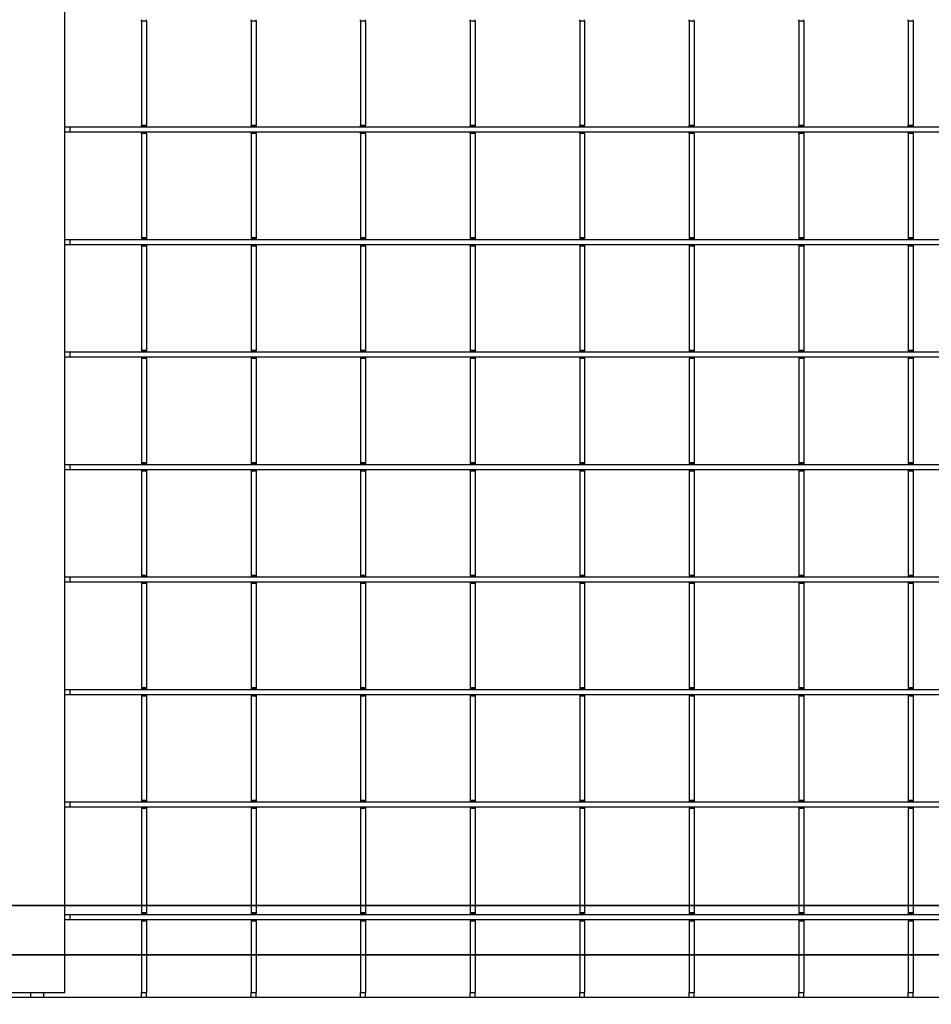
# Model space of a CAD drawing. Units: millimetres. Extents: x 13221 to 98743, y -25804 to 21589.
# Drawn here: x 54285 to 54562, y -8306 to -8007 of the extents above; entities that cross this region are included whole.
import ezdxf

# ---------------------------------------------------------------- set-up
doc = ezdxf.new("R2010")
doc.units = ezdxf.units.MM
doc.header["$LTSCALE"] = 50
for name, color, linetype in [('376100', 7, 'Continuous'), ('377238', 7, 'Continuous'), ('OBJEKT', 7, 'Continuous')]:
    doc.layers.add(name, color=color, linetype=linetype)

# ---------------------------------------------------------------- blocks, each defined once
blk = doc.blocks.new('1066289-M_001_Top_view')
for p, q in [((8.5, -1010.5), (8.5, -9.5)), ((31.8, -715.2), (31.8, -714.78)), ((33.3, -715.2), (31.8, -715.2)), ((31.8, -715.2), (31.8, -746.9)), ((33.3, -715.2), (33.3, -714.78)), ((33.3, -715.2), (33.3, -746.9)), ((65.1, -715.2), (65.1, -714.78)), ((66.6, -715.2), (65.1, -715.2)), ((65.1, -715.2), (65.1, -746.9)), ((66.6, -715.2), (66.6, -714.78)), ((66.6, -715.2), (66.6, -746.9)), ((98.4, -715.2), (98.4, -714.78)), ((99.9, -715.2), (98.4, -715.2)), ((98.4, -715.2), (98.4, -746.9)), ((99.9, -715.2), (99.9, -714.78)), ((99.9, -715.2), (99.9, -746.9)), ((131.7, -715.2), (131.7, -714.78)), ((133.2, -715.2), (131.7, -715.2)), ((131.7, -715.2), (131.7, -746.9)), ((133.2, -715.2), (133.2, -714.78)), ((133.2, -715.2), (133.2, -746.9)), ((165, -715.2), (165, -714.78)), ((166.5, -715.2), (165, -715.2)), ((165, -715.2), (165, -746.9)), ((166.5, -715.2), (166.5, -714.78)), ((166.5, -715.2), (166.5, -746.9)), ((198.3, -715.2), (198.3, -714.78)), ((199.8, -715.2), (198.3, -715.2)), ((198.3, -715.2), (198.3, -746.9)), ((199.8, -715.2), (199.8, -714.78)), ((199.8, -715.2), (199.8, -746.9)), ((231.6, -715.2), (231.6, -714.78)), ((233.1, -715.2), (231.6, -715.2)), ((231.6, -715.2), (231.6, -746.9)), ((233.1, -715.2), (233.1, -714.78)), ((233.1, -715.2), (233.1, -746.9)), ((264.9, -715.2), (264.9, -714.78)), ((266.4, -715.2), (264.9, -715.2)), ((264.9, -715.2), (264.9, -746.9)), ((266.4, -715.2), (266.4, -714.78)), ((266.4, -715.2), (266.4, -746.9)), ((10, -747.47), (8.5, -747.47)), ((10, -747.47), (10, -748.98)), ((1055.5, -747.47), (10, -747.47)), ((33.3, -746.9), (31.8, -746.9)), ((31.8, -747.33), (31.8, -746.9)), ((33.3, -747.33), (31.8, -747.33)), ((31.8, -747.47), (31.8, -747.33)), ((33.3, -747.33), (33.3, -746.9)), ((33.3, -747.47), (33.3, -747.33)), ((66.6, -746.9), (65.1, -746.9)), ((65.1, -747.33), (65.1, -746.9)), ((66.6, -747.33), (65.1, -747.33)), ((65.1, -747.47), (65.1, -747.33)), ((66.6, -747.33), (66.6, -746.9)), ((66.6, -747.47), (66.6, -747.33)), ((99.9, -746.9), (98.4, -746.9)), ((98.4, -747.33), (98.4, -746.9)), ((99.9, -747.33), (98.4, -747.33)), ((98.4, -747.47), (98.4, -747.33)), ((99.9, -747.33), (99.9, -746.9)), ((99.9, -747.47), (99.9, -747.33)), ((133.2, -746.9), (131.7, -746.9)), ((131.7, -747.33), (131.7, -746.9)), ((133.2, -747.33), (131.7, -747.33)), ((131.7, -747.47), (131.7, -747.33)), ((133.2, -747.33), (133.2, -746.9)), ((133.2, -747.47), (133.2, -747.33)), ((166.5, -746.9), (165, -746.9)), ((165, -747.33), (165, -746.9)), ((166.5, -747.33), (165, -747.33)), ((165, -747.47), (165, -747.33)), ((166.5, -747.33), (166.5, -746.9)), ((166.5, -747.47), (166.5, -747.33)), ((199.8, -746.9), (198.3, -746.9)), ((198.3, -747.33), (198.3, -746.9)), ((199.8, -747.33), (198.3, -747.33)), ((198.3, -747.47), (198.3, -747.33)), ((199.8, -747.33), (199.8, -746.9)), ((199.8, -747.47), (199.8, -747.33)), ((233.1, -746.9), (231.6, -746.9)), ((231.6, -747.33), (231.6, -746.9)), ((233.1, -747.33), (231.6, -747.33)), ((231.6, -747.47), (231.6, -747.33)), ((233.1, -747.33), (233.1, -746.9)), ((233.1, -747.47), (233.1, -747.33)), ((266.4, -746.9), (264.9, -746.9)), ((264.9, -747.33), (264.9, -746.9)), ((266.4, -747.33), (264.9, -747.33)), ((264.9, -747.47), (264.9, -747.33)), ((266.4, -747.33), (266.4, -746.9)), ((266.4, -747.47), (266.4, -747.33)), ((10, -748.98), (8.5, -748.98)), ((1055.5, -748.98), (10, -748.98)), ((31.8, -749.4), (31.8, -748.98)), ((33.3, -749.4), (31.8, -749.4)), ((31.8, -749.4), (31.8, -781.1)), ((33.3, -749.4), (33.3, -748.98)), ((33.3, -749.4), (33.3, -781.1)), ((65.1, -749.4), (65.1, -748.98)), ((66.6, -749.4), (65.1, -749.4)), ((65.1, -749.4), (65.1, -781.1)), ((66.6, -749.4), (66.6, -748.98)), ((66.6, -749.4), (66.6, -781.1)), ((98.4, -749.4), (98.4, -748.98)), ((99.9, -749.4), (98.4, -749.4)), ((98.4, -749.4), (98.4, -781.1)), ((99.9, -749.4), (99.9, -748.98)), ((99.9, -749.4), (99.9, -781.1)), ((131.7, -749.4), (131.7, -748.98)), ((133.2, -749.4), (131.7, -749.4)), ((131.7, -749.4), (131.7, -781.1)), ((133.2, -749.4), (133.2, -748.98)), ((133.2, -749.4), (133.2, -781.1)), ((165, -749.4), (165, -748.98)), ((166.5, -749.4), (165, -749.4)), ((165, -749.4), (165, -781.1)), ((166.5, -749.4), (166.5, -748.98)), ((166.5, -749.4), (166.5, -781.1)), ((198.3, -749.4), (198.3, -748.98)), ((199.8, -749.4), (198.3, -749.4)), ((198.3, -749.4), (198.3, -781.1)), ((199.8, -749.4), (199.8, -748.98)), ((199.8, -749.4), (199.8, -781.1)), ((231.6, -749.4), (231.6, -748.98)), ((233.1, -749.4), (231.6, -749.4)), ((231.6, -749.4), (231.6, -781.1)), ((233.1, -749.4), (233.1, -748.98)), ((233.1, -749.4), (233.1, -781.1)), ((264.9, -749.4), (264.9, -748.98)), ((266.4, -749.4), (264.9, -749.4)), ((264.9, -749.4), (264.9, -781.1)), ((266.4, -749.4), (266.4, -748.98)), ((266.4, -749.4), (266.4, -781.1)), ((33.3, -781.1), (31.8, -781.1)), ((31.8, -781.1), (31.8, -781.53)), ((33.3, -781.1), (33.3, -781.53)), ((66.6, -781.1), (65.1, -781.1)), ((65.1, -781.1), (65.1, -781.53)), ((66.6, -781.1), (66.6, -781.53)), ((99.9, -781.1), (98.4, -781.1)), ((98.4, -781.1), (98.4, -781.53)), ((99.9, -781.1), (99.9, -781.53)), ((133.2, -781.1), (131.7, -781.1)), ((131.7, -781.1), (131.7, -781.53)), ((133.2, -781.1), (133.2, -781.53)), ((166.5, -781.1), (165, -781.1)), ((165, -781.1), (165, -781.53)), ((166.5, -781.1), (166.5, -781.53)), ((199.8, -781.1), (198.3, -781.1)), ((198.3, -781.1), (198.3, -781.53)), ((199.8, -781.1), (199.8, -781.53)), ((233.1, -781.1), (231.6, -781.1)), ((231.6, -781.1), (231.6, -781.53)), ((233.1, -781.1), (233.1, -781.53)), ((266.4, -781.1), (264.9, -781.1)), ((264.9, -781.1), (264.9, -781.53)), ((266.4, -781.1), (266.4, -781.53)), ((10, -781.67), (8.5, -781.67)), ((10, -783.18), (8.5, -783.18)), ((10, -781.67), (10, -783.18)), ((1055.5, -781.67), (10, -781.67)), ((1055.5, -783.18), (10, -783.18)), ((33.3, -781.53), (31.8, -781.53)), ((31.8, -781.53), (31.8, -781.67)), ((31.8, -783.18), (31.8, -783.6)), ((33.3, -783.6), (31.8, -783.6)), ((31.8, -783.6), (31.8, -815.3)), ((33.3, -781.53), (33.3, -781.67)), ((33.3, -783.18), (33.3, -783.6)), ((33.3, -783.6), (33.3, -815.3)), ((66.6, -781.53), (65.1, -781.53)), ((65.1, -781.53), (65.1, -781.67)), ((65.1, -783.18), (65.1, -783.6)), ((66.6, -783.6), (65.1, -783.6)), ((65.1, -783.6), (65.1, -815.3)), ((66.6, -781.53), (66.6, -781.67)), ((66.6, -783.18), (66.6, -783.6)), ((66.6, -783.6), (66.6, -815.3)), ((99.9, -781.53), (98.4, -781.53)), ((98.4, -781.53), (98.4, -781.67)), ((98.4, -783.18), (98.4, -783.6)), ((99.9, -783.6), (98.4, -783.6)), ((98.4, -783.6), (98.4, -815.3)), ((99.9, -781.53), (99.9, -781.67)), ((99.9, -783.18), (99.9, -783.6)), ((99.9, -783.6), (99.9, -815.3)), ((133.2, -781.53), (131.7, -781.53)), ((131.7, -781.53), (131.7, -781.67)), ((131.7, -783.18), (131.7, -783.6)), ((133.2, -783.6), (131.7, -783.6)), ((131.7, -783.6), (131.7, -815.3)), ((133.2, -781.53), (133.2, -781.67)), ((133.2, -783.18), (133.2, -783.6)), ((133.2, -783.6), (133.2, -815.3)), ((166.5, -781.53), (165, -781.53)), ((165, -781.53), (165, -781.67)), ((165, -783.18), (165, -783.6)), ((166.5, -783.6), (165, -783.6)), ((165, -783.6), (165, -815.3)), ((166.5, -781.53), (166.5, -781.67)), ((166.5, -783.18), (166.5, -783.6)), ((166.5, -783.6), (166.5, -815.3)), ((199.8, -781.53), (198.3, -781.53)), ((198.3, -781.53), (198.3, -781.67)), ((198.3, -783.18), (198.3, -783.6)), ((199.8, -783.6), (198.3, -783.6)), ((198.3, -783.6), (198.3, -815.3)), ((199.8, -781.53), (199.8, -781.67)), ((199.8, -783.18), (199.8, -783.6)), ((199.8, -783.6), (199.8, -815.3)), ((233.1, -781.53), (231.6, -781.53)), ((231.6, -781.53), (231.6, -781.67)), ((231.6, -783.18), (231.6, -783.6)), ((233.1, -783.6), (231.6, -783.6)), ((231.6, -783.6), (231.6, -815.3)), ((233.1, -781.53), (233.1, -781.67)), ((233.1, -783.18), (233.1, -783.6)), ((233.1, -783.6), (233.1, -815.3)), ((266.4, -781.53), (264.9, -781.53)), ((264.9, -781.53), (264.9, -781.67)), ((264.9, -783.18), (264.9, -783.6)), ((266.4, -783.6), (264.9, -783.6)), ((264.9, -783.6), (264.9, -815.3)), ((266.4, -781.53), (266.4, -781.67)), ((266.4, -783.18), (266.4, -783.6)), ((266.4, -783.6), (266.4, -815.3)), ((10, -815.87), (8.5, -815.87)), ((10, -815.87), (10, -817.38)), ((1055.5, -815.87), (10, -815.87)), ((33.3, -815.3), (31.8, -815.3)), ((31.8, -815.3), (31.8, -815.73)), ((33.3, -815.73), (31.8, -815.73)), ((31.8, -815.73), (31.8, -815.87)), ((33.3, -815.3), (33.3, -815.73)), ((33.3, -815.73), (33.3, -815.87)), ((66.6, -815.3), (65.1, -815.3)), ((65.1, -815.3), (65.1, -815.73)), ((66.6, -815.73), (65.1, -815.73)), ((65.1, -815.73), (65.1, -815.87)), ((66.6, -815.3), (66.6, -815.73)), ((66.6, -815.73), (66.6, -815.87)), ((99.9, -815.3), (98.4, -815.3)), ((98.4, -815.3), (98.4, -815.73)), ((99.9, -815.73), (98.4, -815.73)), ((98.4, -815.73), (98.4, -815.87)), ((99.9, -815.3), (99.9, -815.73)), ((99.9, -815.73), (99.9, -815.87)), ((133.2, -815.3), (131.7, -815.3)), ((131.7, -815.3), (131.7, -815.73)), ((133.2, -815.73), (131.7, -815.73)), ((131.7, -815.73), (131.7, -815.87)), ((133.2, -815.3), (133.2, -815.73)), ((133.2, -815.73), (133.2, -815.87)), ((166.5, -815.3), (165, -815.3)), ((165, -815.3), (165, -815.73)), ((166.5, -815.73), (165, -815.73)), ((165, -815.73), (165, -815.87)), ((166.5, -815.3), (166.5, -815.73)), ((166.5, -815.73), (166.5, -815.87)), ((199.8, -815.3), (198.3, -815.3)), ((198.3, -815.3), (198.3, -815.73)), ((199.8, -815.73), (198.3, -815.73)), ((198.3, -815.73), (198.3, -815.87)), ((199.8, -815.3), (199.8, -815.73)), ((199.8, -815.73), (199.8, -815.87)), ((233.1, -815.3), (231.6, -815.3)), ((231.6, -815.3), (231.6, -815.73)), ((233.1, -815.73), (231.6, -815.73)), ((231.6, -815.73), (231.6, -815.87)), ((233.1, -815.3), (233.1, -815.73)), ((233.1, -815.73), (233.1, -815.87)), ((266.4, -815.3), (264.9, -815.3)), ((264.9, -815.3), (264.9, -815.73)), ((266.4, -815.73), (264.9, -815.73)), ((264.9, -815.73), (264.9, -815.87)), ((266.4, -815.3), (266.4, -815.73)), ((266.4, -815.73), (266.4, -815.87)), ((10, -817.38), (8.5, -817.38)), ((1055.5, -817.38), (10, -817.38)), ((31.8, -817.38), (31.8, -817.8)), ((33.3, -817.8), (31.8, -817.8)), ((31.8, -817.8), (31.8, -849.5)), ((33.3, -817.38), (33.3, -817.8)), ((33.3, -817.8), (33.3, -849.5)), ((65.1, -817.38), (65.1, -817.8)), ((66.6, -817.8), (65.1, -817.8)), ((65.1, -817.8), (65.1, -849.5)), ((66.6, -817.38), (66.6, -817.8)), ((66.6, -817.8), (66.6, -849.5)), ((98.4, -817.38), (98.4, -817.8)), ((99.9, -817.8), (98.4, -817.8)), ((98.4, -817.8), (98.4, -849.5)), ((99.9, -817.38), (99.9, -817.8)), ((99.9, -817.8), (99.9, -849.5)), ((131.7, -817.38), (131.7, -817.8)), ((133.2, -817.8), (131.7, -817.8)), ((131.7, -817.8), (131.7, -849.5)), ((133.2, -817.38), (133.2, -817.8)), ((133.2, -817.8), (133.2, -849.5)), ((165, -817.38), (165, -817.8)), ((166.5, -817.8), (165, -817.8)), ((165, -817.8), (165, -849.5)), ((166.5, -817.38), (166.5, -817.8)), ((166.5, -817.8), (166.5, -849.5)), ((198.3, -817.38), (198.3, -817.8)), ((199.8, -817.8), (198.3, -817.8)), ((198.3, -817.8), (198.3, -849.5)), ((199.8, -817.38), (199.8, -817.8)), ((199.8, -817.8), (199.8, -849.5)), ((231.6, -817.38), (231.6, -817.8)), ((233.1, -817.8), (231.6, -817.8)), ((231.6, -817.8), (231.6, -849.5)), ((233.1, -817.38), (233.1, -817.8)), ((233.1, -817.8), (233.1, -849.5)), ((264.9, -817.38), (264.9, -817.8)), ((266.4, -817.8), (264.9, -817.8)), ((264.9, -817.8), (264.9, -849.5)), ((266.4, -817.38), (266.4, -817.8)), ((266.4, -817.8), (266.4, -849.5)), ((33.3, -849.5), (31.8, -849.5)), ((31.8, -849.5), (31.8, -849.93)), ((33.3, -849.93), (31.8, -849.93)), ((31.8, -849.93), (31.8, -850.07)), ((33.3, -849.5), (33.3, -849.93)), ((33.3, -849.93), (33.3, -850.07)), ((66.6, -849.5), (65.1, -849.5)), ((65.1, -849.5), (65.1, -849.93)), ((66.6, -849.93), (65.1, -849.93)), ((65.1, -849.93), (65.1, -850.07)), ((66.6, -849.5), (66.6, -849.93)), ((66.6, -849.93), (66.6, -850.07)), ((99.9, -849.5), (98.4, -849.5)), ((98.4, -849.5), (98.4, -849.93)), ((99.9, -849.93), (98.4, -849.93)), ((98.4, -849.93), (98.4, -850.07)), ((99.9, -849.5), (99.9, -849.93)), ((99.9, -849.93), (99.9, -850.07)), ((133.2, -849.5), (131.7, -849.5)), ((131.7, -849.5), (131.7, -849.93)), ((133.2, -849.93), (131.7, -849.93)), ((131.7, -849.93), (131.7, -850.07)), ((133.2, -849.5), (133.2, -849.93)), ((133.2, -849.93), (133.2, -850.07)), ((166.5, -849.5), (165, -849.5)), ((165, -849.5), (165, -849.93)), ((166.5, -849.93), (165, -849.93)), ((165, -849.93), (165, -850.07)), ((166.5, -849.5), (166.5, -849.93)), ((166.5, -849.93), (166.5, -850.07)), ((199.8, -849.5), (198.3, -849.5)), ((198.3, -849.5), (198.3, -849.93)), ((199.8, -849.93), (198.3, -849.93)), ((198.3, -849.93), (198.3, -850.07)), ((199.8, -849.5), (199.8, -849.93)), ((199.8, -849.93), (199.8, -850.07)), ((233.1, -849.5), (231.6, -849.5)), ((231.6, -849.5), (231.6, -849.93)), ((233.1, -849.93), (231.6, -849.93)), ((231.6, -849.93), (231.6, -850.07)), ((233.1, -849.5), (233.1, -849.93)), ((233.1, -849.93), (233.1, -850.07)), ((266.4, -849.5), (264.9, -849.5)), ((264.9, -849.5), (264.9, -849.93)), ((266.4, -849.93), (264.9, -849.93)), ((264.9, -849.93), (264.9, -850.07)), ((266.4, -849.5), (266.4, -849.93)), ((266.4, -849.93), (266.4, -850.07)), ((10, -850.07), (8.5, -850.07)), ((10, -851.58), (8.5, -851.58)), ((10, -850.07), (10, -851.58)), ((1055.5, -850.07), (10, -850.07)), ((1055.5, -851.58), (10, -851.58)), ((31.8, -851.58), (31.8, -852)), ((33.3, -852), (31.8, -852)), ((31.8, -852), (31.8, -883.7)), ((33.3, -851.58), (33.3, -852)), ((33.3, -852), (33.3, -883.7)), ((65.1, -851.58), (65.1, -852)), ((66.6, -852), (65.1, -852)), ((65.1, -852), (65.1, -883.7)), ((66.6, -851.58), (66.6, -852)), ((66.6, -852), (66.6, -883.7)), ((98.4, -851.58), (98.4, -852)), ((99.9, -852), (98.4, -852)), ((98.4, -852), (98.4, -883.7)), ((99.9, -851.58), (99.9, -852)), ((99.9, -852), (99.9, -883.7)), ((131.7, -851.58), (131.7, -852)), ((133.2, -852), (131.7, -852)), ((131.7, -852), (131.7, -883.7)), ((133.2, -851.58), (133.2, -852)), ((133.2, -852), (133.2, -883.7)), ((165, -851.58), (165, -852)), ((166.5, -852), (165, -852)), ((165, -852), (165, -883.7)), ((166.5, -851.58), (166.5, -852)), ((166.5, -852), (166.5, -883.7)), ((198.3, -851.58), (198.3, -852)), ((199.8, -852), (198.3, -852)), ((198.3, -852), (198.3, -883.7)), ((199.8, -851.58), (199.8, -852)), ((199.8, -852), (199.8, -883.7)), ((231.6, -851.58), (231.6, -852)), ((233.1, -852), (231.6, -852)), ((231.6, -852), (231.6, -883.7)), ((233.1, -851.58), (233.1, -852)), ((233.1, -852), (233.1, -883.7)), ((264.9, -851.58), (264.9, -852)), ((266.4, -852), (264.9, -852)), ((264.9, -852), (264.9, -883.7)), ((266.4, -851.58), (266.4, -852)), ((266.4, -852), (266.4, -883.7)), ((10, -884.27), (8.5, -884.27)), ((10, -885.78), (8.5, -885.78)), ((10, -884.27), (10, -885.78)), ((1055.5, -884.27), (10, -884.27)), ((1055.5, -885.78), (10, -885.78)), ((33.3, -883.7), (31.8, -883.7)), ((31.8, -883.7), (31.8, -884.13)), ((33.3, -884.13), (31.8, -884.13)), ((31.8, -884.13), (31.8, -884.27)), ((31.8, -885.78), (31.8, -886.2)), ((33.3, -883.7), (33.3, -884.13)), ((33.3, -884.13), (33.3, -884.27)), ((33.3, -885.78), (33.3, -886.2)), ((66.6, -883.7), (65.1, -883.7)), ((65.1, -883.7), (65.1, -884.13)), ((66.6, -884.13), (65.1, -884.13)), ((65.1, -884.13), (65.1, -884.27)), ((65.1, -885.78), (65.1, -886.2)), ((66.6, -883.7), (66.6, -884.13)), ((66.6, -884.13), (66.6, -884.27)), ((66.6, -885.78), (66.6, -886.2)), ((99.9, -883.7), (98.4, -883.7)), ((98.4, -883.7), (98.4, -884.13)), ((99.9, -884.13), (98.4, -884.13)), ((98.4, -884.13), (98.4, -884.27)), ((98.4, -885.78), (98.4, -886.2)), ((99.9, -883.7), (99.9, -884.13)), ((99.9, -884.13), (99.9, -884.27)), ((99.9, -885.78), (99.9, -886.2)), ((133.2, -883.7), (131.7, -883.7)), ((131.7, -883.7), (131.7, -884.13)), ((133.2, -884.13), (131.7, -884.13)), ((131.7, -884.13), (131.7, -884.27)), ((131.7, -885.78), (131.7, -886.2)), ((133.2, -883.7), (133.2, -884.13)), ((133.2, -884.13), (133.2, -884.27)), ((133.2, -885.78), (133.2, -886.2)), ((166.5, -883.7), (165, -883.7)), ((165, -883.7), (165, -884.13)), ((166.5, -884.13), (165, -884.13)), ((165, -884.13), (165, -884.27)), ((165, -885.78), (165, -886.2)), ((166.5, -883.7), (166.5, -884.13)), ((166.5, -884.13), (166.5, -884.27)), ((166.5, -885.78), (166.5, -886.2)), ((199.8, -883.7), (198.3, -883.7)), ((198.3, -883.7), (198.3, -884.13)), ((199.8, -884.13), (198.3, -884.13)), ((198.3, -884.13), (198.3, -884.27)), ((198.3, -885.78), (198.3, -886.2)), ((199.8, -883.7), (199.8, -884.13)), ((199.8, -884.13), (199.8, -884.27)), ((199.8, -885.78), (199.8, -886.2)), ((233.1, -883.7), (231.6, -883.7)), ((231.6, -883.7), (231.6, -884.13)), ((233.1, -884.13), (231.6, -884.13)), ((231.6, -884.13), (231.6, -884.27)), ((231.6, -885.78), (231.6, -886.2)), ((233.1, -883.7), (233.1, -884.13)), ((233.1, -884.13), (233.1, -884.27)), ((233.1, -885.78), (233.1, -886.2)), ((266.4, -883.7), (264.9, -883.7)), ((264.9, -883.7), (264.9, -884.13)), ((266.4, -884.13), (264.9, -884.13)), ((264.9, -884.13), (264.9, -884.27)), ((264.9, -885.78), (264.9, -886.2)), ((266.4, -883.7), (266.4, -884.13)), ((266.4, -884.13), (266.4, -884.27)), ((266.4, -885.78), (266.4, -886.2)), ((33.3, -886.2), (31.8, -886.2)), ((31.8, -886.2), (31.8, -917.9)), ((33.3, -886.2), (33.3, -917.9)), ((66.6, -886.2), (65.1, -886.2)), ((65.1, -886.2), (65.1, -917.9)), ((66.6, -886.2), (66.6, -917.9)), ((99.9, -886.2), (98.4, -886.2)), ((98.4, -886.2), (98.4, -917.9)), ((99.9, -886.2), (99.9, -917.9)), ((133.2, -886.2), (131.7, -886.2)), ((131.7, -886.2), (131.7, -917.9)), ((133.2, -886.2), (133.2, -917.9)), ((166.5, -886.2), (165, -886.2)), ((165, -886.2), (165, -917.9)), ((166.5, -886.2), (166.5, -917.9)), ((199.8, -886.2), (198.3, -886.2)), ((198.3, -886.2), (198.3, -917.9)), ((199.8, -886.2), (199.8, -917.9)), ((233.1, -886.2), (231.6, -886.2)), ((231.6, -886.2), (231.6, -917.9)), ((233.1, -886.2), (233.1, -917.9)), ((266.4, -886.2), (264.9, -886.2)), ((264.9, -886.2), (264.9, -917.9)), ((266.4, -886.2), (266.4, -917.9)), ((10, -918.47), (8.5, -918.47)), ((10, -918.47), (10, -919.98)), ((1055.5, -918.47), (10, -918.47)), ((33.3, -917.9), (31.8, -917.9)), ((31.8, -917.9), (31.8, -918.33)), ((33.3, -918.33), (31.8, -918.33)), ((31.8, -918.33), (31.8, -918.47)), ((33.3, -917.9), (33.3, -918.33)), ((33.3, -918.33), (33.3, -918.47)), ((66.6, -917.9), (65.1, -917.9)), ((65.1, -917.9), (65.1, -918.33)), ((66.6, -918.33), (65.1, -918.33)), ((65.1, -918.33), (65.1, -918.47)), ((66.6, -917.9), (66.6, -918.33)), ((66.6, -918.33), (66.6, -918.47)), ((99.9, -917.9), (98.4, -917.9)), ((98.4, -917.9), (98.4, -918.33)), ((99.9, -918.33), (98.4, -918.33)), ((98.4, -918.33), (98.4, -918.47)), ((99.9, -917.9), (99.9, -918.33)), ((99.9, -918.33), (99.9, -918.47)), ((133.2, -917.9), (131.7, -917.9)), ((131.7, -917.9), (131.7, -918.33)), ((133.2, -918.33), (131.7, -918.33)), ((131.7, -918.33), (131.7, -918.47)), ((133.2, -917.9), (133.2, -918.33)), ((133.2, -918.33), (133.2, -918.47)), ((166.5, -917.9), (165, -917.9)), ((165, -917.9), (165, -918.33)), ((166.5, -918.33), (165, -918.33)), ((165, -918.33), (165, -918.47)), ((166.5, -917.9), (166.5, -918.33)), ((166.5, -918.33), (166.5, -918.47)), ((199.8, -917.9), (198.3, -917.9)), ((198.3, -917.9), (198.3, -918.33)), ((199.8, -918.33), (198.3, -918.33)), ((198.3, -918.33), (198.3, -918.47)), ((199.8, -917.9), (199.8, -918.33)), ((199.8, -918.33), (199.8, -918.47)), ((233.1, -917.9), (231.6, -917.9)), ((231.6, -917.9), (231.6, -918.33)), ((233.1, -918.33), (231.6, -918.33)), ((231.6, -918.33), (231.6, -918.47)), ((233.1, -917.9), (233.1, -918.33)), ((233.1, -918.33), (233.1, -918.47)), ((266.4, -917.9), (264.9, -917.9)), ((264.9, -917.9), (264.9, -918.33)), ((266.4, -918.33), (264.9, -918.33)), ((264.9, -918.33), (264.9, -918.47)), ((266.4, -917.9), (266.4, -918.33)), ((266.4, -918.33), (266.4, -918.47)), ((10, -919.98), (8.5, -919.98)), ((1055.5, -919.98), (10, -919.98)), ((31.8, -919.98), (31.8, -920.4)), ((33.3, -920.4), (31.8, -920.4)), ((31.8, -920.4), (31.8, -952.1)), ((33.3, -919.98), (33.3, -920.4)), ((33.3, -920.4), (33.3, -952.1)), ((65.1, -919.98), (65.1, -920.4)), ((66.6, -920.4), (65.1, -920.4)), ((65.1, -920.4), (65.1, -952.1)), ((66.6, -919.98), (66.6, -920.4)), ((66.6, -920.4), (66.6, -952.1)), ((98.4, -919.98), (98.4, -920.4)), ((99.9, -920.4), (98.4, -920.4)), ((98.4, -920.4), (98.4, -952.1)), ((99.9, -919.98), (99.9, -920.4)), ((99.9, -920.4), (99.9, -952.1)), ((131.7, -919.98), (131.7, -920.4)), ((133.2, -920.4), (131.7, -920.4)), ((131.7, -920.4), (131.7, -952.1)), ((133.2, -919.98), (133.2, -920.4)), ((133.2, -920.4), (133.2, -952.1)), ((165, -919.98), (165, -920.4)), ((166.5, -920.4), (165, -920.4)), ((165, -920.4), (165, -952.1)), ((166.5, -919.98), (166.5, -920.4)), ((166.5, -920.4), (166.5, -952.1)), ((198.3, -919.98), (198.3, -920.4)), ((199.8, -920.4), (198.3, -920.4)), ((198.3, -920.4), (198.3, -952.1)), ((199.8, -919.98), (199.8, -920.4)), ((199.8, -920.4), (199.8, -952.1)), ((231.6, -919.98), (231.6, -920.4)), ((233.1, -920.4), (231.6, -920.4)), ((231.6, -920.4), (231.6, -952.1)), ((233.1, -919.98), (233.1, -920.4)), ((233.1, -920.4), (233.1, -952.1)), ((264.9, -919.98), (264.9, -920.4)), ((266.4, -920.4), (264.9, -920.4)), ((264.9, -920.4), (264.9, -952.1)), ((266.4, -919.98), (266.4, -920.4)), ((266.4, -920.4), (266.4, -952.1)), ((10, -952.67), (8.5, -952.67)), ((10, -954.18), (8.5, -954.18)), ((10, -952.67), (10, -954.18)), ((1055.5, -952.67), (10, -952.67)), ((1055.5, -954.18), (10, -954.18)), ((33.3, -952.1), (31.8, -952.1)), ((31.8, -952.1), (31.8, -952.53)), ((33.3, -952.53), (31.8, -952.53)), ((31.8, -952.53), (31.8, -952.67)), ((31.8, -954.18), (31.8, -954.6)), ((33.3, -954.6), (31.8, -954.6)), ((31.8, -954.6), (31.8, -986.3)), ((33.3, -952.1), (33.3, -952.53)), ((33.3, -952.53), (33.3, -952.67)), ((33.3, -954.18), (33.3, -954.6)), ((33.3, -954.6), (33.3, -986.3)), ((66.6, -952.1), (65.1, -952.1)), ((65.1, -952.1), (65.1, -952.53)), ((66.6, -952.53), (65.1, -952.53)), ((65.1, -952.53), (65.1, -952.67)), ((65.1, -954.18), (65.1, -954.6)), ((66.6, -954.6), (65.1, -954.6)), ((65.1, -954.6), (65.1, -986.3)), ((66.6, -952.1), (66.6, -952.53)), ((66.6, -952.53), (66.6, -952.67)), ((66.6, -954.18), (66.6, -954.6)), ((66.6, -954.6), (66.6, -986.3)), ((99.9, -952.1), (98.4, -952.1)), ((98.4, -952.1), (98.4, -952.53)), ((99.9, -952.53), (98.4, -952.53)), ((98.4, -952.53), (98.4, -952.67)), ((98.4, -954.18), (98.4, -954.6)), ((99.9, -954.6), (98.4, -954.6)), ((98.4, -954.6), (98.4, -986.3)), ((99.9, -952.1), (99.9, -952.53)), ((99.9, -952.53), (99.9, -952.67)), ((99.9, -954.18), (99.9, -954.6)), ((99.9, -954.6), (99.9, -986.3)), ((133.2, -952.1), (131.7, -952.1)), ((131.7, -952.1), (131.7, -952.53)), ((133.2, -952.53), (131.7, -952.53)), ((131.7, -952.53), (131.7, -952.67)), ((131.7, -954.18), (131.7, -954.6)), ((133.2, -954.6), (131.7, -954.6)), ((131.7, -954.6), (131.7, -986.3)), ((133.2, -952.1), (133.2, -952.53)), ((133.2, -952.53), (133.2, -952.67)), ((133.2, -954.18), (133.2, -954.6)), ((133.2, -954.6), (133.2, -986.3)), ((166.5, -952.1), (165, -952.1)), ((165, -952.1), (165, -952.53)), ((166.5, -952.53), (165, -952.53)), ((165, -952.53), (165, -952.67)), ((165, -954.18), (165, -954.6)), ((166.5, -954.6), (165, -954.6)), ((165, -954.6), (165, -986.3)), ((166.5, -952.1), (166.5, -952.53)), ((166.5, -952.53), (166.5, -952.67)), ((166.5, -954.18), (166.5, -954.6)), ((166.5, -954.6), (166.5, -986.3)), ((199.8, -952.1), (198.3, -952.1)), ((198.3, -952.1), (198.3, -952.53)), ((199.8, -952.53), (198.3, -952.53)), ((198.3, -952.53), (198.3, -952.67)), ((198.3, -954.18), (198.3, -954.6)), ((199.8, -954.6), (198.3, -954.6)), ((198.3, -954.6), (198.3, -986.3)), ((199.8, -952.1), (199.8, -952.53)), ((199.8, -952.53), (199.8, -952.67)), ((199.8, -954.18), (199.8, -954.6)), ((199.8, -954.6), (199.8, -986.3)), ((233.1, -952.1), (231.6, -952.1)), ((231.6, -952.1), (231.6, -952.53)), ((233.1, -952.53), (231.6, -952.53)), ((231.6, -952.53), (231.6, -952.67)), ((231.6, -954.18), (231.6, -954.6)), ((233.1, -954.6), (231.6, -954.6)), ((231.6, -954.6), (231.6, -986.3)), ((233.1, -952.1), (233.1, -952.53)), ((233.1, -952.53), (233.1, -952.67)), ((233.1, -954.18), (233.1, -954.6)), ((233.1, -954.6), (233.1, -986.3)), ((266.4, -952.1), (264.9, -952.1)), ((264.9, -952.1), (264.9, -952.53)), ((266.4, -952.53), (264.9, -952.53)), ((264.9, -952.53), (264.9, -952.67)), ((264.9, -954.18), (264.9, -954.6)), ((266.4, -954.6), (264.9, -954.6)), ((264.9, -954.6), (264.9, -986.3)), ((266.4, -952.1), (266.4, -952.53)), ((266.4, -952.53), (266.4, -952.67)), ((266.4, -954.18), (266.4, -954.6)), ((266.4, -954.6), (266.4, -986.3)), ((10, -986.87), (8.5, -986.87)), ((10, -986.87), (10, -988.38)), ((997, -986.87), (10, -986.87)), ((33.3, -986.3), (31.8, -986.3)), ((31.8, -986.3), (31.8, -986.73)), ((33.3, -986.73), (31.8, -986.73)), ((31.8, -986.73), (31.8, -986.87)), ((33.3, -986.3), (33.3, -986.73)), ((33.3, -986.73), (33.3, -986.87)), ((66.6, -986.3), (65.1, -986.3)), ((65.1, -986.3), (65.1, -986.73)), ((66.6, -986.73), (65.1, -986.73)), ((65.1, -986.73), (65.1, -986.87)), ((66.6, -986.3), (66.6, -986.73)), ((66.6, -986.73), (66.6, -986.87)), ((99.9, -986.3), (98.4, -986.3)), ((98.4, -986.3), (98.4, -986.73)), ((99.9, -986.73), (98.4, -986.73)), ((98.4, -986.73), (98.4, -986.87)), ((99.9, -986.3), (99.9, -986.73)), ((99.9, -986.73), (99.9, -986.87)), ((133.2, -986.3), (131.7, -986.3)), ((131.7, -986.3), (131.7, -986.73)), ((133.2, -986.73), (131.7, -986.73)), ((131.7, -986.73), (131.7, -986.87)), ((133.2, -986.3), (133.2, -986.73)), ((133.2, -986.73), (133.2, -986.87)), ((166.5, -986.3), (165, -986.3)), ((165, -986.3), (165, -986.73)), ((166.5, -986.73), (165, -986.73)), ((165, -986.73), (165, -986.87)), ((166.5, -986.3), (166.5, -986.73)), ((166.5, -986.73), (166.5, -986.87)), ((199.8, -986.3), (198.3, -986.3)), ((198.3, -986.3), (198.3, -986.73)), ((199.8, -986.73), (198.3, -986.73)), ((198.3, -986.73), (198.3, -986.87)), ((199.8, -986.3), (199.8, -986.73)), ((199.8, -986.73), (199.8, -986.87)), ((233.1, -986.3), (231.6, -986.3)), ((231.6, -986.3), (231.6, -986.73)), ((233.1, -986.73), (231.6, -986.73)), ((231.6, -986.73), (231.6, -986.87)), ((233.1, -986.3), (233.1, -986.73)), ((233.1, -986.73), (233.1, -986.87)), ((266.4, -986.3), (264.9, -986.3)), ((264.9, -986.3), (264.9, -986.73)), ((266.4, -986.73), (264.9, -986.73)), ((264.9, -986.73), (264.9, -986.87)), ((266.4, -986.3), (266.4, -986.73)), ((266.4, -986.73), (266.4, -986.87)), ((10, -988.38), (8.5, -988.38)), ((997, -988.38), (10, -988.38)), ((31.8, -988.38), (31.8, -988.8)), ((33.3, -988.8), (31.8, -988.8)), ((31.8, -988.8), (31.8, -1010.5)), ((33.3, -988.38), (33.3, -988.8)), ((33.3, -988.8), (33.3, -1010.5)), ((65.1, -988.38), (65.1, -988.8)), ((66.6, -988.8), (65.1, -988.8)), ((65.1, -988.8), (65.1, -1010.5)), ((66.6, -988.38), (66.6, -988.8)), ((66.6, -988.8), (66.6, -1010.5)), ((98.4, -988.38), (98.4, -988.8)), ((99.9, -988.8), (98.4, -988.8)), ((98.4, -988.8), (98.4, -1010.5)), ((99.9, -988.38), (99.9, -988.8)), ((99.9, -988.8), (99.9, -1010.5)), ((131.7, -988.38), (131.7, -988.8)), ((133.2, -988.8), (131.7, -988.8)), ((131.7, -988.8), (131.7, -1010.5)), ((133.2, -988.38), (133.2, -988.8)), ((133.2, -988.8), (133.2, -1010.5)), ((165, -988.38), (165, -988.8)), ((166.5, -988.8), (165, -988.8)), ((165, -988.8), (165, -1010.5)), ((166.5, -988.38), (166.5, -988.8)), ((166.5, -988.8), (166.5, -1010.5)), ((198.3, -988.38), (198.3, -988.8)), ((199.8, -988.8), (198.3, -988.8)), ((198.3, -988.8), (198.3, -1010.5)), ((199.8, -988.38), (199.8, -988.8)), ((199.8, -988.8), (199.8, -1010.5)), ((231.6, -988.38), (231.6, -988.8)), ((233.1, -988.8), (231.6, -988.8)), ((231.6, -988.8), (231.6, -1010.5)), ((233.1, -988.38), (233.1, -988.8)), ((233.1, -988.8), (233.1, -1010.5)), ((264.9, -988.38), (264.9, -988.8)), ((266.4, -988.8), (264.9, -988.8)), ((264.9, -988.8), (264.9, -1010.5)), ((266.4, -988.38), (266.4, -988.8)), ((266.4, -988.8), (266.4, -1010.5)), ((-8.5, -1010.5), (8.5, -1010.5)), ((-2, -1010.5), (-2, -1012)), ((2, -1010.5), (2, -1012)), ((31.8, -1010.5), (33.3, -1010.5)), ((31.8, -1012), (31.8, -1010.5)), ((33.3, -1012), (33.3, -1010.5)), ((65.1, -1010.5), (66.6, -1010.5)), ((65.1, -1012), (65.1, -1010.5)), ((66.6, -1012), (66.6, -1010.5)), ((98.4, -1010.5), (99.9, -1010.5)), ((98.4, -1012), (98.4, -1010.5)), ((99.9, -1012), (99.9, -1010.5)), ((131.7, -1010.5), (133.2, -1010.5)), ((131.7, -1012), (131.7, -1010.5)), ((133.2, -1012), (133.2, -1010.5)), ((165, -1010.5), (166.5, -1010.5)), ((165, -1012), (165, -1010.5)), ((166.5, -1012), (166.5, -1010.5)), ((198.3, -1010.5), (199.8, -1010.5)), ((198.3, -1012), (198.3, -1010.5)), ((199.8, -1012), (199.8, -1010.5)), ((231.6, -1010.5), (233.1, -1010.5)), ((231.6, -1012), (231.6, -1010.5)), ((233.1, -1012), (233.1, -1010.5)), ((264.9, -1010.5), (266.4, -1010.5)), ((264.9, -1012), (264.9, -1010.5)), ((266.4, -1012), (266.4, -1010.5)), ((997, -1012), (-1056.85, -1012))]:
    blk.add_line(p, q)
blk = doc.blocks.new('1057651-M_003_Top_view')
at = {"linetype": 'Continuous', "lineweight": 35}
for p, q in [((-976.81, -85), (976.81, -85)), ((965.7, -100), (-965.7, -100))]:
    blk.add_line(p, q, dxfattribs=at)

msp = doc.modelspace()

# ---------------------------------------------------------------- hatches: boundary and pattern name
at = {"layer": 'OBJEKT'}
h = msp.add_hatch(dxfattribs=at)
h.set_pattern_fill('GRASS', color=3, scale=3)
h.set_pattern_definition([(90, (54289.985, -8375.883), (-53.8815, 53.8815), [14.2875, -93.4756]), (45, (54289.985, -8375.88), (-53.8815, 53.8815), [14.2875, -61.9125]), (135, (54289.985, -8375.88), (-53.8815, -53.8815), [14.2875, -61.9125])])
h.paths.add_polyline_path([(56413.485, -7277.918), (52166.485, -7277.918), (52166.485, -8678.211), (56413.485, -8678.211)])
h.paths.add_polyline_path([(55419.485, -7277.918), (55419.485, -8375.883), (53160.485, -8375.883), (53160.485, -7277.918)], flags=16)

# ---------------------------------------------------------------- block references
at = {"layer": '376100', "rotation": 180}
msp.add_blockref('1057651-M_003_Top_view', (54289.985, -8375.883), dxfattribs=at)
at = {"layer": '377238'}
msp.add_blockref('1066289-M_001_Top_view', (54289.985, -7291.8), dxfattribs=at)

doc.saveas('drawing.dxf')
